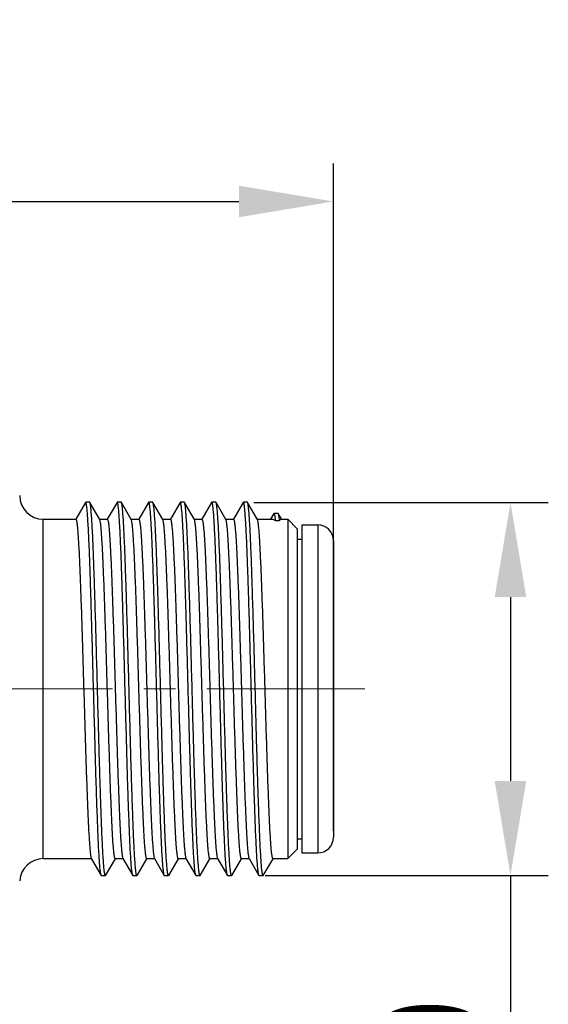
# Model space of a CAD drawing. Units: inches. Extents: x 119 to 416, y 70 to 280.
# Drawn here: x 244 to 261, y 198 to 229 of the extents above; entities that cross this region are included whole.
import ezdxf

# ---------------------------------------------------------------- set-up
doc = ezdxf.new("R2010")
doc.units = ezdxf.units.IN
doc.header["$MEASUREMENT"] = 0
doc.linetypes.add('CENTER', pattern=[2, 1.25, -0.25, 0.25, -0.25])
doc.layers.get('0').update_dxf_attribs({"lineweight": 30})
doc.styles.add('Romans字体', font='romans.shx', dxfattribs={"width": 0.75})
doc.dimstyles.new('01', dxfattribs={"dimtxt": 3.5, "dimasz": 3, "dimexe": 1.2, "dimexo": 0.2, "dimgap": 0.8, "dimtad": 1, "dimdec": 1, "dimdsep": 46, "dimtxsty": 'Romans字体', "dimcen": 0, "dimclrd": 1, "dimclre": 6, "dimclrt": 4, "dimazin": 2, "dimtfac": 1, "dimtdec": 1, "dimtofl": 0, "dimtmove": 0, "dimatfit": 3, "dimfxl": 1, "dimtolj": 1, "dimtzin": 0, "dimarcsym": 0})

# ---------------------------------------------------------------- blocks, each defined once
blk = doc.blocks.new('*D2')
at = {"color": 6, "linetype": 'Continuous', "lineweight": -2}
for p, q in [((251.266, 213.744), (260.601, 213.744)), ((251.627, 201.916), (260.601, 201.916))]:
    blk.add_line(p, q, dxfattribs=at)
at = {"color": 1, "linetype": 'Continuous', "lineweight": -2}
for p, q in [((259.401, 210.744), (259.401, 204.916)), ((259.401, 201.916), (259.401, 180.543))]:
    blk.add_line(p, q, dxfattribs=at)
at = {"color": 1, "linetype": 'Continuous'}
for points in [[(258.901, 210.744), (259.901, 210.744), (259.401, 213.744)], [(258.901, 204.916), (259.901, 204.916), (259.401, 201.916)]]:
    blk.add_solid(points, dxfattribs=at)
at = {"layer": 'Defpoints', "color": 0, "linetype": 'Continuous'}
for p in [(251.066, 213.744), (259.401, 213.744), (251.427, 201.916)]:
    blk.add_point(p, dxfattribs=at)
at = {"color": 4, "linetype": 'Continuous', "lineweight": 5, "insert": (256.851, 189.031), "char_height": 3.5, "attachment_point": 5, "rotation": 90, "style": 'Romans字体'}
blk.add_mtext('\\A1;M12*1.0', dxfattribs=at)
blk = doc.blocks.new('*D4')
at = {"color": 6, "lineweight": -2}
for p, q in [((192.697, 201.338), (192.697, 224.484)), ((253.791, 203.33), (253.791, 224.484))]:
    blk.add_line(p, q, dxfattribs=at)
at = {"color": 1, "lineweight": -2}
blk.add_line((195.697, 223.284), (250.791, 223.284), dxfattribs=at)
at = {"color": 1}
for points in [[(195.697, 223.784), (195.697, 222.784), (192.697, 223.284)], [(250.791, 223.784), (250.791, 222.784), (253.791, 223.284)]]:
    blk.add_solid(points, dxfattribs=at)
at = {"layer": 'Defpoints', "color": 0}
for p in [(253.791, 223.284), (253.791, 203.13), (192.697, 201.138)]:
    blk.add_point(p, dxfattribs=at)
at = {"color": 4, "lineweight": 5, "insert": (223.244, 226.751), "char_height": 3.5, "attachment_point": 5, "style": 'Romans字体'}
blk.add_mtext('\\A1;(61)', dxfattribs=at)

msp = doc.modelspace()

# ---------------------------------------------------------------- linework, layer by layer
at = {"color": 7, "linetype": 'Continuous', "lineweight": 30}
for p, q in [((245.927, 213.744), (245.618, 213.212)), ((245.934, 213.75), (245.927, 213.744)), ((246.059, 213.75), (245.934, 213.75)), ((246.38, 213.203), (246.066, 213.744)), ((246.927, 213.744), (246.618, 213.212)), ((246.934, 213.75), (246.927, 213.744)), ((247.059, 213.75), (246.934, 213.75)), ((247.38, 213.203), (247.066, 213.744)), ((247.927, 213.744), (247.618, 213.212)), ((247.934, 213.75), (247.927, 213.744)), ((248.059, 213.75), (247.934, 213.75)), ((248.38, 213.203), (248.066, 213.744)), ((248.927, 213.744), (248.618, 213.212)), ((248.934, 213.75), (248.927, 213.744)), ((249.059, 213.75), (248.934, 213.75)), ((249.38, 213.203), (249.066, 213.744)), ((249.927, 213.744), (249.618, 213.212)), ((249.934, 213.75), (249.927, 213.744)), ((250.059, 213.75), (249.934, 213.75)), ((250.38, 213.203), (250.066, 213.744)), ((250.927, 213.744), (250.618, 213.212)), ((250.934, 213.75), (250.927, 213.744)), ((251.059, 213.75), (250.934, 213.75)), ((251.38, 213.203), (251.066, 213.744)), ((244.591, 202.45), (244.591, 213.21)), ((244.591, 213.21), (245.621, 213.21)), ((245.621, 213.21), (245.641, 213.17)), ((246.371, 213.21), (246.621, 213.21)), ((246.621, 213.21), (246.641, 213.17)), ((247.371, 213.21), (247.621, 213.21)), ((247.621, 213.21), (247.641, 213.17)), ((248.371, 213.21), (248.621, 213.21)), ((248.621, 213.21), (248.641, 213.17)), ((249.371, 213.21), (249.621, 213.21)), ((249.621, 213.21), (249.641, 213.17)), ((250.371, 213.21), (250.621, 213.21)), ((250.621, 213.21), (250.641, 213.17)), ((251.371, 213.21), (251.868, 213.21)), ((251.901, 213.391), (251.795, 213.21)), ((251.868, 213.21), (251.951, 213.17)), ((252.034, 213.397), (251.909, 213.397)), ((252.041, 213.39), (252.034, 213.397)), ((252.139, 213.222), (252.041, 213.39)), ((252.081, 213.17), (252.125, 213.21)), ((252.125, 213.21), (252.341, 213.21)), ((252.146, 213.21), (252.139, 213.222)), ((252.341, 213.21), (252.341, 202.45)), ((252.641, 212.91), (252.341, 213.21)), ((246.391, 213.17), (246.38, 213.203)), ((247.391, 213.17), (247.38, 213.203)), ((248.391, 213.17), (248.38, 213.203)), ((249.391, 213.17), (249.38, 213.203)), ((250.391, 213.17), (250.38, 213.203)), ((251.391, 213.17), (251.38, 213.203)), ((251.951, 213.17), (251.953, 213.174)), ((251.951, 213.17), (252.081, 213.17)), ((251.953, 213.174), (252.078, 213.174)), ((252.078, 213.174), (252.081, 213.17)), ((252.641, 212.91), (252.641, 202.75)), ((252.791, 213.03), (252.791, 202.63)), ((252.791, 213.03), (253.291, 213.03)), ((253.291, 213.03), (253.291, 202.63)), ((252.641, 212.58), (252.791, 212.58)), ((253.791, 212.53), (253.791, 203.13)), ((252.641, 203.08), (252.791, 203.08)), ((252.641, 202.75), (252.341, 202.45)), ((252.791, 202.63), (253.291, 202.63)), ((244.591, 202.45), (246.113, 202.45)), ((246.113, 202.457), (246.427, 201.916)), ((246.566, 201.916), (246.874, 202.448)), ((246.871, 202.45), (247.113, 202.45)), ((247.113, 202.457), (247.427, 201.916)), ((247.566, 201.916), (247.874, 202.448)), ((247.871, 202.45), (248.113, 202.45)), ((248.113, 202.457), (248.427, 201.916)), ((248.566, 201.916), (248.874, 202.448)), ((248.871, 202.45), (249.113, 202.45)), ((249.113, 202.457), (249.427, 201.916)), ((249.566, 201.916), (249.874, 202.448)), ((249.871, 202.45), (250.113, 202.45)), ((250.113, 202.457), (250.427, 201.916)), ((250.566, 201.916), (250.874, 202.448)), ((250.871, 202.45), (251.113, 202.45)), ((251.113, 202.457), (251.427, 201.916)), ((251.566, 201.916), (251.874, 202.448)), ((251.871, 202.45), (252.341, 202.45)), ((246.434, 201.91), (246.427, 201.916)), ((246.434, 201.91), (246.559, 201.91)), ((247.434, 201.91), (247.427, 201.916)), ((247.434, 201.91), (247.559, 201.91)), ((248.434, 201.91), (248.427, 201.916)), ((248.434, 201.91), (248.559, 201.91)), ((249.434, 201.91), (249.427, 201.916)), ((249.434, 201.91), (249.559, 201.91)), ((250.434, 201.91), (250.427, 201.916)), ((250.434, 201.91), (250.559, 201.91)), ((251.434, 201.91), (251.427, 201.916)), ((251.434, 201.91), (251.559, 201.91))]:
    msp.add_line(p, q, dxfattribs=at)
at = {"color": 1, "linetype": 'CENTER', "lineweight": 13, "ltscale": 4}
msp.add_line((254.78, 207.83), (191.996, 207.83), dxfattribs=at)
at = {"color": 7, "linetype": 'Continuous', "lineweight": 30}
for centre, radius, start, end in [((244.591, 213.96), 0.75, 180, 270), ((253.291, 212.53), 0.5, 0, 90), ((253.291, 203.13), 0.5, 270, 0), ((244.591, 201.7), 0.75, 90, 176.5293)]:
    msp.add_arc(centre, radius, start, end, dxfattribs=at)
for points, knots in [([(246.427, 201.916), (246.423, 201.923), (246.417, 201.941), (246.41, 201.975), (246.403, 202.023), (246.395, 202.084), (246.387, 202.159), (246.377, 202.285), (246.363, 202.474), (246.348, 202.738), (246.333, 203.05), (246.318, 203.407), (246.303, 203.805), (246.287, 204.24), (246.266, 204.884), (246.241, 205.75), (246.211, 206.84), (246.18, 207.966), (246.15, 209.087), (246.124, 209.999), (246.104, 210.695), (246.088, 211.18), (246.073, 211.633), (246.058, 212.051), (246.043, 212.43), (246.027, 212.765), (246.012, 213.055), (245.999, 213.266), (245.988, 213.41), (245.981, 213.498), (245.973, 213.573), (245.966, 213.635), (245.958, 213.684), (245.952, 213.715), (245.946, 213.734), (245.942, 213.743), (245.937, 213.75), (245.934, 213.75)], [0, 0, 0, 0, 0.001823, 0.004762, 0.008837, 0.014047, 0.020383, 0.027835, 0.046016, 0.068426, 0.094857, 0.125068, 0.158773, 0.195662, 0.235389, 0.321852, 0.41494, 0.511184, 0.606995, 0.698803, 0.742126, 0.783184, 0.821594, 0.856996, 0.889062, 0.917491, 0.942021, 0.962424, 0.971019, 0.978514, 0.984896, 0.990152, 0.994272, 0.997256, 0.998328, 0.999127, 1, 1, 1, 1]), ([(246.066, 213.744), (246.066, 213.745), (246.064, 213.747), (246.061, 213.75), (246.059, 213.75)], [0, 0, 0, 0, 0.336527, 1, 1, 1, 1]), ([(246.559, 201.91), (246.555, 201.91), (246.551, 201.917), (246.547, 201.926), (246.541, 201.945), (246.535, 201.977), (246.527, 202.025), (246.52, 202.087), (246.512, 202.162), (246.505, 202.25), (246.494, 202.394), (246.481, 202.605), (246.465, 202.895), (246.45, 203.23), (246.435, 203.609), (246.42, 204.027), (246.404, 204.481), (246.389, 204.965), (246.368, 205.661), (246.343, 206.573), (246.313, 207.694), (246.282, 208.821), (246.252, 209.91), (246.226, 210.776), (246.205, 211.42), (246.19, 211.855), (246.175, 212.253), (246.16, 212.61), (246.145, 212.922), (246.129, 213.186), (246.116, 213.376), (246.105, 213.502), (246.098, 213.576), (246.09, 213.637), (246.083, 213.685), (246.076, 213.719), (246.07, 213.737), (246.066, 213.744)], [0, 0, 0, 0, 0.000874, 0.001672, 0.002743, 0.005727, 0.009848, 0.015104, 0.021485, 0.028981, 0.037576, 0.057978, 0.082509, 0.110938, 0.143003, 0.178406, 0.216815, 0.257874, 0.301197, 0.393004, 0.488816, 0.585059, 0.678147, 0.76461, 0.804337, 0.841226, 0.874932, 0.905141, 0.931574, 0.953983, 0.972164, 0.979615, 0.985952, 0.991163, 0.995237, 0.998176, 1, 1, 1, 1]), ([(247.427, 201.916), (247.423, 201.923), (247.417, 201.941), (247.41, 201.975), (247.403, 202.023), (247.395, 202.084), (247.387, 202.159), (247.377, 202.285), (247.363, 202.474), (247.348, 202.738), (247.333, 203.05), (247.318, 203.407), (247.303, 203.805), (247.287, 204.24), (247.266, 204.884), (247.241, 205.75), (247.211, 206.84), (247.18, 207.966), (247.15, 209.087), (247.124, 209.999), (247.104, 210.695), (247.088, 211.18), (247.073, 211.633), (247.058, 212.051), (247.043, 212.43), (247.027, 212.765), (247.012, 213.055), (246.999, 213.266), (246.988, 213.41), (246.981, 213.498), (246.973, 213.573), (246.966, 213.635), (246.958, 213.684), (246.952, 213.715), (246.946, 213.734), (246.942, 213.743), (246.937, 213.75), (246.934, 213.75)], [0, 0, 0, 0, 0.001823, 0.004762, 0.008837, 0.014047, 0.020383, 0.027835, 0.046016, 0.068426, 0.094857, 0.125068, 0.158773, 0.195663, 0.235389, 0.321852, 0.414941, 0.511184, 0.606995, 0.698803, 0.742126, 0.783184, 0.821594, 0.856996, 0.889062, 0.917491, 0.942021, 0.962424, 0.971019, 0.978514, 0.984896, 0.990152, 0.994272, 0.997256, 0.998328, 0.999127, 1, 1, 1, 1]), ([(247.066, 213.744), (247.066, 213.745), (247.064, 213.747), (247.061, 213.75), (247.059, 213.75)], [0, 0, 0, 0, 0.336515, 1, 1, 1, 1]), ([(247.559, 201.91), (247.555, 201.91), (247.551, 201.917), (247.547, 201.926), (247.541, 201.945), (247.535, 201.977), (247.527, 202.025), (247.52, 202.087), (247.512, 202.162), (247.505, 202.25), (247.494, 202.394), (247.481, 202.605), (247.465, 202.895), (247.45, 203.23), (247.435, 203.609), (247.42, 204.027), (247.404, 204.481), (247.389, 204.965), (247.368, 205.661), (247.343, 206.573), (247.313, 207.694), (247.282, 208.821), (247.252, 209.91), (247.226, 210.776), (247.205, 211.42), (247.19, 211.855), (247.175, 212.253), (247.16, 212.61), (247.145, 212.922), (247.129, 213.186), (247.116, 213.376), (247.105, 213.502), (247.098, 213.576), (247.09, 213.637), (247.083, 213.685), (247.076, 213.719), (247.07, 213.737), (247.066, 213.744)], [0, 0, 0, 0, 0.000874, 0.001672, 0.002743, 0.005727, 0.009848, 0.015104, 0.021485, 0.028981, 0.037576, 0.057978, 0.082509, 0.110938, 0.143003, 0.178406, 0.216815, 0.257874, 0.301197, 0.393004, 0.488816, 0.585059, 0.678147, 0.76461, 0.804337, 0.841226, 0.874932, 0.905141, 0.931574, 0.953983, 0.972164, 0.979615, 0.985953, 0.991163, 0.995237, 0.998176, 1, 1, 1, 1]), ([(248.427, 201.916), (248.423, 201.923), (248.417, 201.941), (248.41, 201.975), (248.403, 202.023), (248.395, 202.084), (248.387, 202.159), (248.377, 202.285), (248.363, 202.474), (248.348, 202.738), (248.333, 203.05), (248.318, 203.407), (248.303, 203.805), (248.287, 204.24), (248.266, 204.884), (248.241, 205.75), (248.211, 206.84), (248.18, 207.966), (248.15, 209.087), (248.124, 209.999), (248.104, 210.695), (248.088, 211.18), (248.073, 211.633), (248.058, 212.051), (248.043, 212.43), (248.027, 212.765), (248.012, 213.055), (247.999, 213.266), (247.988, 213.41), (247.981, 213.498), (247.973, 213.573), (247.966, 213.635), (247.958, 213.684), (247.952, 213.715), (247.946, 213.734), (247.942, 213.743), (247.937, 213.75), (247.934, 213.75)], [0, 0, 0, 0, 0.001823, 0.004762, 0.008837, 0.014047, 0.020383, 0.027835, 0.046016, 0.068426, 0.094857, 0.125068, 0.158773, 0.195663, 0.235389, 0.321852, 0.414941, 0.511184, 0.606995, 0.698803, 0.742126, 0.783184, 0.821594, 0.856996, 0.889062, 0.917491, 0.942021, 0.962424, 0.971019, 0.978514, 0.984896, 0.990152, 0.994272, 0.997256, 0.998328, 0.999127, 1, 1, 1, 1]), ([(248.066, 213.744), (248.066, 213.745), (248.064, 213.747), (248.061, 213.75), (248.059, 213.75)], [0, 0, 0, 0, 0.336515, 1, 1, 1, 1]), ([(248.559, 201.91), (248.555, 201.91), (248.551, 201.917), (248.547, 201.926), (248.541, 201.945), (248.535, 201.977), (248.527, 202.025), (248.52, 202.087), (248.512, 202.162), (248.505, 202.25), (248.494, 202.394), (248.481, 202.605), (248.465, 202.895), (248.45, 203.23), (248.435, 203.609), (248.42, 204.027), (248.404, 204.481), (248.389, 204.965), (248.368, 205.661), (248.343, 206.573), (248.313, 207.694), (248.282, 208.821), (248.252, 209.91), (248.226, 210.776), (248.205, 211.42), (248.19, 211.855), (248.175, 212.253), (248.16, 212.61), (248.145, 212.922), (248.129, 213.186), (248.116, 213.376), (248.105, 213.502), (248.098, 213.576), (248.09, 213.637), (248.083, 213.685), (248.076, 213.719), (248.07, 213.737), (248.066, 213.744)], [0, 0, 0, 0, 0.000874, 0.001672, 0.002743, 0.005727, 0.009848, 0.015104, 0.021485, 0.028981, 0.037576, 0.057978, 0.082509, 0.110938, 0.143003, 0.178406, 0.216815, 0.257874, 0.301197, 0.393004, 0.488816, 0.585059, 0.678147, 0.76461, 0.804337, 0.841226, 0.874932, 0.905141, 0.931574, 0.953983, 0.972164, 0.979615, 0.985953, 0.991163, 0.995237, 0.998176, 1, 1, 1, 1]), ([(249.427, 201.916), (249.423, 201.923), (249.417, 201.941), (249.41, 201.975), (249.403, 202.023), (249.395, 202.084), (249.387, 202.159), (249.377, 202.285), (249.363, 202.474), (249.348, 202.738), (249.333, 203.05), (249.318, 203.407), (249.303, 203.805), (249.287, 204.24), (249.266, 204.884), (249.241, 205.75), (249.211, 206.84), (249.18, 207.966), (249.15, 209.087), (249.124, 209.999), (249.104, 210.695), (249.088, 211.18), (249.073, 211.633), (249.058, 212.051), (249.043, 212.43), (249.027, 212.765), (249.012, 213.055), (248.999, 213.266), (248.988, 213.41), (248.981, 213.498), (248.973, 213.573), (248.966, 213.635), (248.958, 213.684), (248.952, 213.715), (248.946, 213.734), (248.942, 213.743), (248.937, 213.75), (248.934, 213.75)], [0, 0, 0, 0, 0.001823, 0.004762, 0.008837, 0.014047, 0.020383, 0.027835, 0.046016, 0.068426, 0.094857, 0.125068, 0.158773, 0.195662, 0.235389, 0.321852, 0.41494, 0.511184, 0.606995, 0.698803, 0.742126, 0.783184, 0.821594, 0.856996, 0.889062, 0.917491, 0.942021, 0.962424, 0.971019, 0.978514, 0.984896, 0.990152, 0.994272, 0.997256, 0.998328, 0.999127, 1, 1, 1, 1]), ([(249.066, 213.744), (249.066, 213.745), (249.064, 213.747), (249.061, 213.75), (249.059, 213.75)], [0, 0, 0, 0, 0.336527, 1, 1, 1, 1]), ([(249.559, 201.91), (249.555, 201.91), (249.551, 201.917), (249.547, 201.926), (249.541, 201.945), (249.535, 201.977), (249.527, 202.025), (249.52, 202.087), (249.512, 202.162), (249.505, 202.25), (249.494, 202.394), (249.481, 202.605), (249.465, 202.895), (249.45, 203.23), (249.435, 203.609), (249.42, 204.027), (249.404, 204.481), (249.389, 204.965), (249.368, 205.661), (249.343, 206.573), (249.313, 207.694), (249.282, 208.821), (249.252, 209.91), (249.226, 210.776), (249.205, 211.42), (249.19, 211.855), (249.175, 212.253), (249.16, 212.61), (249.145, 212.922), (249.129, 213.186), (249.116, 213.376), (249.105, 213.502), (249.098, 213.576), (249.09, 213.637), (249.083, 213.685), (249.076, 213.719), (249.07, 213.737), (249.066, 213.744)], [0, 0, 0, 0, 0.000874, 0.001672, 0.002743, 0.005727, 0.009848, 0.015104, 0.021485, 0.028981, 0.037576, 0.057978, 0.082509, 0.110938, 0.143003, 0.178406, 0.216815, 0.257874, 0.301197, 0.393004, 0.488816, 0.585059, 0.678147, 0.76461, 0.804337, 0.841226, 0.874932, 0.905141, 0.931574, 0.953983, 0.972164, 0.979615, 0.985952, 0.991163, 0.995237, 0.998176, 1, 1, 1, 1]), ([(250.427, 201.916), (250.423, 201.923), (250.417, 201.941), (250.41, 201.975), (250.403, 202.023), (250.395, 202.084), (250.387, 202.159), (250.377, 202.285), (250.363, 202.474), (250.348, 202.738), (250.333, 203.05), (250.318, 203.407), (250.303, 203.805), (250.287, 204.24), (250.266, 204.884), (250.241, 205.75), (250.211, 206.84), (250.18, 207.966), (250.15, 209.087), (250.124, 209.999), (250.104, 210.695), (250.088, 211.18), (250.073, 211.633), (250.058, 212.051), (250.043, 212.43), (250.027, 212.765), (250.012, 213.055), (249.999, 213.266), (249.988, 213.41), (249.981, 213.498), (249.973, 213.573), (249.966, 213.635), (249.958, 213.684), (249.952, 213.715), (249.946, 213.734), (249.942, 213.743), (249.937, 213.75), (249.934, 213.75)], [0, 0, 0, 0, 0.001823, 0.004762, 0.008837, 0.014047, 0.020383, 0.027835, 0.046016, 0.068426, 0.094857, 0.125068, 0.158773, 0.195663, 0.235389, 0.321852, 0.414941, 0.511184, 0.606995, 0.698803, 0.742126, 0.783184, 0.821594, 0.856996, 0.889062, 0.917491, 0.942021, 0.962424, 0.971019, 0.978514, 0.984896, 0.990152, 0.994272, 0.997256, 0.998328, 0.999127, 1, 1, 1, 1]), ([(250.066, 213.744), (250.066, 213.745), (250.064, 213.747), (250.061, 213.75), (250.059, 213.75)], [0, 0, 0, 0, 0.336515, 1, 1, 1, 1]), ([(250.559, 201.91), (250.555, 201.91), (250.551, 201.917), (250.547, 201.926), (250.541, 201.945), (250.535, 201.977), (250.527, 202.025), (250.52, 202.087), (250.512, 202.162), (250.505, 202.25), (250.494, 202.394), (250.481, 202.605), (250.465, 202.895), (250.45, 203.23), (250.435, 203.609), (250.42, 204.027), (250.404, 204.481), (250.389, 204.965), (250.368, 205.661), (250.343, 206.573), (250.313, 207.694), (250.282, 208.821), (250.252, 209.91), (250.226, 210.776), (250.205, 211.42), (250.19, 211.855), (250.175, 212.253), (250.16, 212.61), (250.145, 212.922), (250.129, 213.186), (250.116, 213.376), (250.105, 213.502), (250.098, 213.576), (250.09, 213.637), (250.083, 213.685), (250.076, 213.719), (250.07, 213.737), (250.066, 213.744)], [0, 0, 0, 0, 0.000874, 0.001672, 0.002743, 0.005727, 0.009848, 0.015104, 0.021485, 0.028981, 0.037576, 0.057978, 0.082509, 0.110938, 0.143003, 0.178406, 0.216815, 0.257874, 0.301197, 0.393004, 0.488816, 0.585059, 0.678147, 0.76461, 0.804337, 0.841226, 0.874932, 0.905141, 0.931574, 0.953983, 0.972164, 0.979615, 0.985953, 0.991163, 0.995237, 0.998176, 1, 1, 1, 1]), ([(251.427, 201.916), (251.423, 201.923), (251.417, 201.941), (251.41, 201.975), (251.403, 202.023), (251.395, 202.084), (251.387, 202.159), (251.377, 202.285), (251.363, 202.474), (251.348, 202.738), (251.333, 203.05), (251.318, 203.407), (251.303, 203.805), (251.287, 204.24), (251.266, 204.884), (251.241, 205.75), (251.211, 206.84), (251.18, 207.966), (251.15, 209.087), (251.124, 209.999), (251.104, 210.695), (251.088, 211.18), (251.073, 211.633), (251.058, 212.051), (251.043, 212.43), (251.027, 212.765), (251.012, 213.055), (250.999, 213.266), (250.988, 213.41), (250.981, 213.498), (250.973, 213.573), (250.966, 213.635), (250.958, 213.684), (250.952, 213.715), (250.946, 213.734), (250.942, 213.743), (250.937, 213.75), (250.934, 213.75)], [0, 0, 0, 0, 0.001823, 0.004762, 0.008837, 0.014047, 0.020383, 0.027835, 0.046016, 0.068426, 0.094857, 0.125068, 0.158773, 0.195663, 0.235389, 0.321852, 0.414941, 0.511184, 0.606995, 0.698803, 0.742126, 0.783184, 0.821594, 0.856996, 0.889062, 0.917491, 0.942021, 0.962424, 0.971019, 0.978514, 0.984896, 0.990152, 0.994272, 0.997256, 0.998328, 0.999127, 1, 1, 1, 1]), ([(251.066, 213.744), (251.066, 213.745), (251.064, 213.747), (251.061, 213.75), (251.059, 213.75)], [0, 0, 0, 0, 0.336515, 1, 1, 1, 1]), ([(251.559, 201.91), (251.555, 201.91), (251.551, 201.917), (251.547, 201.926), (251.541, 201.945), (251.535, 201.977), (251.527, 202.025), (251.52, 202.087), (251.512, 202.162), (251.505, 202.25), (251.494, 202.394), (251.481, 202.605), (251.465, 202.895), (251.45, 203.23), (251.435, 203.609), (251.42, 204.027), (251.404, 204.481), (251.389, 204.965), (251.368, 205.661), (251.343, 206.573), (251.313, 207.694), (251.282, 208.821), (251.252, 209.91), (251.226, 210.776), (251.205, 211.42), (251.19, 211.855), (251.175, 212.253), (251.16, 212.61), (251.145, 212.922), (251.129, 213.186), (251.116, 213.376), (251.105, 213.502), (251.098, 213.576), (251.09, 213.637), (251.083, 213.685), (251.076, 213.719), (251.07, 213.737), (251.066, 213.744)], [0, 0, 0, 0, 0.000874, 0.001672, 0.002743, 0.005727, 0.009848, 0.015104, 0.021485, 0.028981, 0.037576, 0.057978, 0.082509, 0.110938, 0.143003, 0.178406, 0.216815, 0.257874, 0.301197, 0.393004, 0.488816, 0.585059, 0.678147, 0.76461, 0.804337, 0.841226, 0.874932, 0.905141, 0.931574, 0.953983, 0.972164, 0.979615, 0.985953, 0.991163, 0.995237, 0.998176, 1, 1, 1, 1]), ([(251.909, 213.397), (251.908, 213.397), (251.905, 213.396), (251.903, 213.393), (251.901, 213.391)], [0, 0, 0, 0, 0.190295, 1, 1, 1, 1]), ([(251.953, 213.174), (251.95, 213.206), (251.944, 213.262), (251.934, 213.326), (251.926, 213.363), (251.921, 213.379), (251.917, 213.389), (251.914, 213.394), (251.911, 213.397), (251.909, 213.397)], [0, 0, 0, 0, 0.426445, 0.733046, 0.841524, 0.920648, 0.949584, 0.971856, 1, 1, 1, 1]), ([(252.078, 213.174), (252.076, 213.202), (252.07, 213.25), (252.061, 213.314), (252.053, 213.355), (252.046, 213.379), (252.043, 213.387), (252.041, 213.39)], [0, 0, 0, 0, 0.378741, 0.671301, 0.877718, 0.949088, 1, 1, 1, 1]), ([(245.641, 213.17), (245.644, 213.158), (245.649, 213.13), (245.66, 213.059), (245.672, 212.943), (245.687, 212.77), (245.701, 212.555), (245.716, 212.3), (245.736, 211.884), (245.761, 211.283), (245.79, 210.477), (245.819, 209.581), (245.848, 208.625), (245.877, 207.641), (245.906, 206.664), (245.935, 205.727), (245.96, 204.986), (245.98, 204.437), (245.995, 204.066), (246.009, 203.728), (246.024, 203.426), (246.038, 203.161), (246.053, 202.936), (246.065, 202.775), (246.076, 202.668), (246.083, 202.604), (246.09, 202.551), (246.097, 202.509), (246.104, 202.479), (246.11, 202.463), (246.113, 202.457)], [0, 0, 0, 0, 0.003437, 0.007923, 0.020016, 0.036198, 0.056339, 0.080271, 0.107791, 0.172623, 0.248619, 0.333177, 0.423399, 0.516193, 0.608376, 0.696785, 0.778392, 0.81576, 0.850402, 0.882022, 0.910347, 0.935137, 0.95618, 0.9733, 0.980343, 0.986358, 0.991332, 0.995259, 0.998142, 1, 1, 1, 1]), ([(246.871, 202.45), (246.868, 202.45), (246.864, 202.456), (246.86, 202.464), (246.854, 202.48), (246.848, 202.507), (246.841, 202.549), (246.833, 202.603), (246.822, 202.697), (246.81, 202.843), (246.795, 203.052), (246.78, 203.303), (246.765, 203.594), (246.751, 203.923), (246.736, 204.286), (246.721, 204.681), (246.706, 205.105), (246.686, 205.714), (246.66, 206.515), (246.631, 207.505), (246.601, 208.506), (246.572, 209.484), (246.543, 210.402), (246.513, 211.229), (246.488, 211.848), (246.467, 212.275), (246.452, 212.539), (246.438, 212.76), (246.423, 212.937), (246.41, 213.057), (246.399, 213.129), (246.394, 213.158), (246.391, 213.17)], [0, 0, 0, 0, 0.000891, 0.001669, 0.002703, 0.005567, 0.009511, 0.014537, 0.020639, 0.03602, 0.055533, 0.079008, 0.10624, 0.136988, 0.170981, 0.207918, 0.247467, 0.289281, 0.378193, 0.471504, 0.565902, 0.658036, 0.74464, 0.822641, 0.889275, 0.917576, 0.942187, 0.962892, 0.979513, 0.991912, 0.996498, 1, 1, 1, 1]), ([(246.641, 213.17), (246.644, 213.158), (246.649, 213.13), (246.66, 213.059), (246.672, 212.943), (246.687, 212.77), (246.701, 212.555), (246.716, 212.3), (246.736, 211.884), (246.761, 211.283), (246.79, 210.477), (246.819, 209.581), (246.848, 208.625), (246.877, 207.641), (246.906, 206.664), (246.935, 205.727), (246.96, 204.986), (246.98, 204.437), (246.995, 204.066), (247.009, 203.728), (247.024, 203.426), (247.038, 203.161), (247.053, 202.936), (247.065, 202.775), (247.076, 202.668), (247.083, 202.604), (247.09, 202.551), (247.097, 202.509), (247.104, 202.479), (247.11, 202.463), (247.113, 202.457)], [0, 0, 0, 0, 0.003437, 0.007923, 0.020016, 0.036198, 0.056339, 0.080271, 0.107791, 0.172622, 0.248619, 0.333177, 0.423399, 0.516193, 0.608376, 0.696785, 0.778392, 0.815761, 0.850402, 0.882023, 0.910347, 0.935137, 0.95618, 0.9733, 0.980343, 0.986358, 0.991332, 0.995259, 0.998142, 1, 1, 1, 1]), ([(247.871, 202.45), (247.868, 202.45), (247.864, 202.456), (247.86, 202.464), (247.854, 202.48), (247.848, 202.507), (247.841, 202.549), (247.833, 202.603), (247.822, 202.697), (247.81, 202.843), (247.795, 203.052), (247.78, 203.303), (247.765, 203.594), (247.751, 203.923), (247.736, 204.286), (247.721, 204.681), (247.706, 205.105), (247.686, 205.714), (247.66, 206.515), (247.631, 207.505), (247.601, 208.506), (247.572, 209.484), (247.543, 210.402), (247.513, 211.229), (247.488, 211.848), (247.467, 212.275), (247.452, 212.539), (247.438, 212.76), (247.423, 212.937), (247.41, 213.057), (247.399, 213.129), (247.394, 213.158), (247.391, 213.17)], [0, 0, 0, 0, 0.000891, 0.001669, 0.002703, 0.005568, 0.009511, 0.014538, 0.02064, 0.036021, 0.055534, 0.079008, 0.106241, 0.136989, 0.170982, 0.207919, 0.247469, 0.289282, 0.378194, 0.471505, 0.565903, 0.658037, 0.74464, 0.822641, 0.889276, 0.917576, 0.942187, 0.962892, 0.979513, 0.991912, 0.996498, 1, 1, 1, 1]), ([(247.641, 213.17), (247.644, 213.158), (247.649, 213.13), (247.66, 213.059), (247.672, 212.943), (247.687, 212.77), (247.701, 212.555), (247.716, 212.3), (247.736, 211.884), (247.761, 211.283), (247.79, 210.477), (247.819, 209.581), (247.848, 208.625), (247.877, 207.641), (247.906, 206.664), (247.935, 205.727), (247.96, 204.986), (247.98, 204.437), (247.995, 204.066), (248.009, 203.728), (248.024, 203.426), (248.038, 203.161), (248.053, 202.936), (248.065, 202.775), (248.076, 202.668), (248.083, 202.604), (248.09, 202.551), (248.097, 202.509), (248.104, 202.479), (248.11, 202.463), (248.113, 202.457)], [0, 0, 0, 0, 0.003437, 0.007923, 0.020016, 0.036198, 0.056339, 0.080271, 0.107791, 0.172622, 0.248619, 0.333177, 0.423399, 0.516193, 0.608376, 0.696785, 0.778392, 0.815761, 0.850403, 0.882023, 0.910347, 0.935137, 0.95618, 0.9733, 0.980343, 0.986358, 0.991332, 0.995259, 0.998142, 1, 1, 1, 1]), ([(248.871, 202.45), (248.868, 202.45), (248.864, 202.456), (248.86, 202.464), (248.854, 202.48), (248.848, 202.507), (248.841, 202.549), (248.833, 202.603), (248.822, 202.697), (248.81, 202.843), (248.795, 203.052), (248.78, 203.303), (248.765, 203.594), (248.751, 203.923), (248.736, 204.286), (248.721, 204.682), (248.706, 205.105), (248.686, 205.714), (248.66, 206.515), (248.631, 207.505), (248.601, 208.506), (248.572, 209.484), (248.543, 210.402), (248.513, 211.229), (248.488, 211.848), (248.467, 212.275), (248.452, 212.539), (248.438, 212.76), (248.423, 212.937), (248.41, 213.057), (248.399, 213.129), (248.394, 213.158), (248.391, 213.17)], [0, 0, 0, 0, 0.000891, 0.001669, 0.002703, 0.005568, 0.009512, 0.014538, 0.02064, 0.036022, 0.055535, 0.079009, 0.106242, 0.13699, 0.170984, 0.20792, 0.24747, 0.289283, 0.378195, 0.471506, 0.565905, 0.658038, 0.744641, 0.822642, 0.889276, 0.917576, 0.942187, 0.962892, 0.979513, 0.991912, 0.996498, 1, 1, 1, 1]), ([(248.641, 213.17), (248.644, 213.158), (248.649, 213.13), (248.66, 213.059), (248.672, 212.943), (248.687, 212.77), (248.701, 212.555), (248.716, 212.3), (248.736, 211.884), (248.761, 211.283), (248.79, 210.477), (248.819, 209.581), (248.848, 208.625), (248.877, 207.641), (248.906, 206.664), (248.935, 205.727), (248.96, 204.986), (248.98, 204.437), (248.995, 204.066), (249.009, 203.728), (249.024, 203.426), (249.038, 203.161), (249.053, 202.936), (249.065, 202.775), (249.076, 202.668), (249.083, 202.604), (249.09, 202.551), (249.097, 202.509), (249.104, 202.479), (249.11, 202.463), (249.113, 202.457)], [0, 0, 0, 0, 0.003437, 0.007923, 0.020016, 0.036198, 0.056339, 0.080271, 0.107791, 0.172623, 0.248619, 0.333177, 0.423399, 0.516193, 0.608376, 0.696785, 0.778392, 0.81576, 0.850402, 0.882022, 0.910347, 0.935137, 0.95618, 0.9733, 0.980343, 0.986358, 0.991332, 0.995259, 0.998142, 1, 1, 1, 1]), ([(249.871, 202.45), (249.868, 202.45), (249.864, 202.456), (249.86, 202.464), (249.854, 202.48), (249.848, 202.507), (249.841, 202.549), (249.833, 202.603), (249.822, 202.697), (249.81, 202.843), (249.795, 203.052), (249.78, 203.303), (249.765, 203.594), (249.751, 203.923), (249.736, 204.286), (249.721, 204.681), (249.706, 205.105), (249.686, 205.714), (249.66, 206.515), (249.631, 207.505), (249.601, 208.506), (249.572, 209.484), (249.543, 210.402), (249.513, 211.229), (249.488, 211.848), (249.467, 212.275), (249.452, 212.539), (249.438, 212.76), (249.423, 212.937), (249.41, 213.057), (249.399, 213.129), (249.394, 213.158), (249.391, 213.17)], [0, 0, 0, 0, 0.000891, 0.001669, 0.002703, 0.005567, 0.009511, 0.014537, 0.020639, 0.03602, 0.055533, 0.079008, 0.10624, 0.136988, 0.170981, 0.207918, 0.247467, 0.289281, 0.378193, 0.471504, 0.565902, 0.658036, 0.74464, 0.822641, 0.889275, 0.917576, 0.942187, 0.962892, 0.979513, 0.991912, 0.996498, 1, 1, 1, 1]), ([(249.641, 213.17), (249.644, 213.158), (249.649, 213.13), (249.66, 213.059), (249.672, 212.943), (249.687, 212.77), (249.701, 212.555), (249.716, 212.3), (249.736, 211.884), (249.761, 211.283), (249.79, 210.477), (249.819, 209.581), (249.848, 208.625), (249.877, 207.641), (249.906, 206.664), (249.935, 205.727), (249.96, 204.986), (249.98, 204.437), (249.995, 204.066), (250.009, 203.728), (250.024, 203.426), (250.038, 203.161), (250.053, 202.936), (250.065, 202.775), (250.076, 202.668), (250.083, 202.604), (250.09, 202.551), (250.097, 202.509), (250.104, 202.479), (250.11, 202.463), (250.113, 202.457)], [0, 0, 0, 0, 0.003437, 0.007923, 0.020016, 0.036198, 0.056339, 0.080271, 0.107791, 0.172622, 0.248619, 0.333177, 0.423399, 0.516193, 0.608376, 0.696785, 0.778392, 0.815761, 0.850402, 0.882023, 0.910347, 0.935137, 0.95618, 0.9733, 0.980343, 0.986358, 0.991332, 0.995259, 0.998142, 1, 1, 1, 1]), ([(250.871, 202.45), (250.868, 202.45), (250.864, 202.456), (250.86, 202.464), (250.854, 202.48), (250.848, 202.507), (250.841, 202.549), (250.833, 202.603), (250.822, 202.697), (250.81, 202.843), (250.795, 203.052), (250.78, 203.303), (250.765, 203.594), (250.751, 203.923), (250.736, 204.286), (250.721, 204.681), (250.706, 205.105), (250.686, 205.714), (250.66, 206.515), (250.631, 207.505), (250.601, 208.506), (250.572, 209.484), (250.543, 210.402), (250.513, 211.229), (250.488, 211.848), (250.467, 212.275), (250.452, 212.539), (250.438, 212.76), (250.423, 212.937), (250.41, 213.057), (250.399, 213.129), (250.394, 213.158), (250.391, 213.17)], [0, 0, 0, 0, 0.000891, 0.001669, 0.002703, 0.005568, 0.009511, 0.014538, 0.02064, 0.036021, 0.055534, 0.079008, 0.106241, 0.136989, 0.170982, 0.207919, 0.247469, 0.289282, 0.378194, 0.471505, 0.565903, 0.658037, 0.74464, 0.822641, 0.889276, 0.917576, 0.942187, 0.962892, 0.979513, 0.991912, 0.996498, 1, 1, 1, 1]), ([(250.641, 213.17), (250.644, 213.158), (250.649, 213.13), (250.66, 213.059), (250.672, 212.943), (250.687, 212.77), (250.701, 212.555), (250.716, 212.3), (250.736, 211.884), (250.761, 211.283), (250.79, 210.477), (250.819, 209.581), (250.848, 208.625), (250.877, 207.641), (250.906, 206.664), (250.935, 205.727), (250.96, 204.986), (250.98, 204.437), (250.995, 204.066), (251.009, 203.728), (251.024, 203.426), (251.038, 203.161), (251.053, 202.936), (251.065, 202.775), (251.076, 202.668), (251.083, 202.604), (251.09, 202.551), (251.097, 202.509), (251.104, 202.479), (251.11, 202.463), (251.113, 202.457)], [0, 0, 0, 0, 0.003437, 0.007923, 0.020016, 0.036198, 0.056339, 0.080271, 0.107791, 0.172622, 0.248619, 0.333177, 0.423399, 0.516193, 0.608376, 0.696785, 0.778392, 0.815761, 0.850403, 0.882023, 0.910347, 0.935137, 0.95618, 0.9733, 0.980343, 0.986358, 0.991332, 0.995259, 0.998142, 1, 1, 1, 1]), ([(251.871, 202.45), (251.868, 202.45), (251.864, 202.456), (251.86, 202.464), (251.854, 202.48), (251.848, 202.507), (251.841, 202.549), (251.833, 202.603), (251.822, 202.697), (251.81, 202.843), (251.795, 203.052), (251.78, 203.303), (251.765, 203.594), (251.751, 203.923), (251.736, 204.286), (251.721, 204.682), (251.706, 205.105), (251.686, 205.714), (251.66, 206.515), (251.631, 207.505), (251.601, 208.506), (251.572, 209.484), (251.543, 210.402), (251.513, 211.229), (251.488, 211.848), (251.467, 212.275), (251.452, 212.539), (251.438, 212.76), (251.423, 212.937), (251.41, 213.057), (251.399, 213.129), (251.394, 213.158), (251.391, 213.17)], [0, 0, 0, 0, 0.000891, 0.001669, 0.002703, 0.005568, 0.009512, 0.014538, 0.02064, 0.036022, 0.055535, 0.079009, 0.106242, 0.13699, 0.170984, 0.20792, 0.24747, 0.289283, 0.378195, 0.471506, 0.565905, 0.658038, 0.744641, 0.822642, 0.889276, 0.917576, 0.942187, 0.962892, 0.979513, 0.991912, 0.996498, 1, 1, 1, 1]), ([(246.566, 201.916), (246.566, 201.916), (246.564, 201.913), (246.561, 201.91), (246.559, 201.91)], [0, 0, 0, 0, 0.336515, 1, 1, 1, 1]), ([(247.566, 201.916), (247.566, 201.916), (247.564, 201.913), (247.561, 201.91), (247.559, 201.91)], [0, 0, 0, 0, 0.336515, 1, 1, 1, 1]), ([(248.566, 201.916), (248.566, 201.916), (248.564, 201.913), (248.561, 201.91), (248.559, 201.91)], [0, 0, 0, 0, 0.336515, 1, 1, 1, 1]), ([(249.566, 201.916), (249.566, 201.916), (249.564, 201.913), (249.561, 201.91), (249.559, 201.91)], [0, 0, 0, 0, 0.336515, 1, 1, 1, 1]), ([(250.566, 201.916), (250.566, 201.916), (250.564, 201.913), (250.561, 201.91), (250.559, 201.91)], [0, 0, 0, 0, 0.336515, 1, 1, 1, 1]), ([(251.566, 201.916), (251.566, 201.916), (251.564, 201.913), (251.561, 201.91), (251.559, 201.91)], [0, 0, 0, 0, 0.336515, 1, 1, 1, 1])]:
    msp.add_open_spline(points, degree=3, knots=knots, dxfattribs=at)

# ---------------------------------------------------------------- dimensions: what is measured, and where the dimension line sits
at = {"lineweight": 5}
dim = msp.add_linear_dim(base=(253.791, 223.284), p1=(192.697, 201.138), p2=(253.791, 203.13), angle=180, text='(61)', dimstyle='01', dxfattribs=at)
dim.commit()
dim.dimension.update_dxf_attribs({"geometry": '*D4', "text_midpoint": (223.244, 223.284), "dimtype": 160})
at = {"color": 7, "linetype": 'Continuous', "lineweight": 5}
dim = msp.add_linear_dim(base=(259.401, 213.744), p1=(251.427, 201.916), p2=(251.066, 213.744), angle=270, text='M12*1.0', dimstyle='01', dxfattribs=at)
dim.commit()
dim.dimension.update_dxf_attribs({"geometry": '*D2', "text_midpoint": (259.401, 189.031), "dimtype": 160})

doc.saveas('drawing.dxf')
